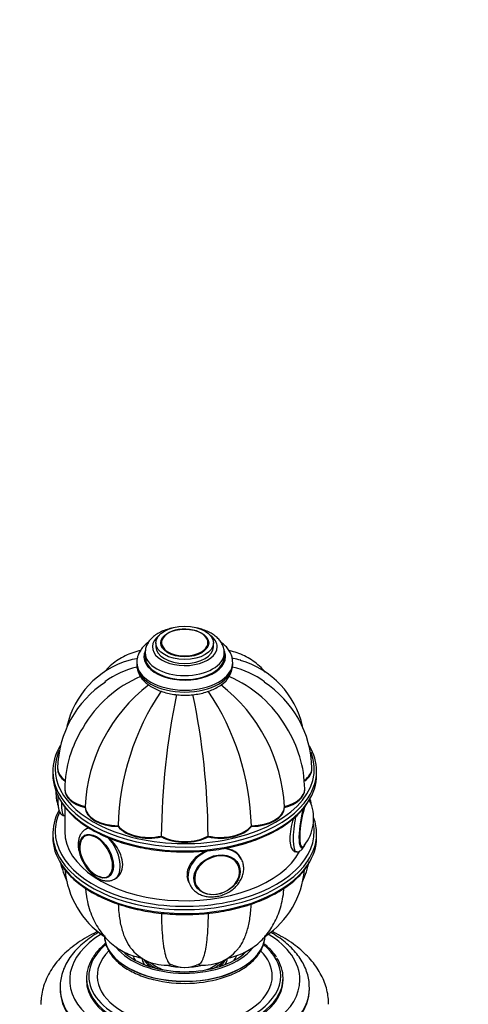
# Model space of a CAD drawing. Units: millimetres. Extents: x 0 to 1478, y 0 to 1758.
# Drawn here: x 994 to 1087, y 342 to 547 of the extents above; entities that cross this region are included whole.
import ezdxf
from ezdxf import colors
from ezdxf.entities.mleader import LeaderData, LeaderLine
from ezdxf.math import Vec2, Vec3

# ---------------------------------------------------------------- set-up
doc = ezdxf.new("R2010")
doc.units = ezdxf.units.MM
doc.layers.add('DV6_Défaut', color=7, linetype='Continuous')
doc.layers.add('Défaut', color=7, linetype='Continuous')

# ---------------------------------------------------------------- blocks, each defined once
blk = doc.blocks.new('_DOT')
at = {"color": 0}
blk.add_line((0, 0), (-1, 0), dxfattribs=at)
at = {"color": 0, "const_width": 0.333}
blk.add_lwpolyline([(-0.1665, 0, 1), (0.1665, 0, 1)], format="xyb", close=True, dxfattribs=at)
blk = doc.blocks.new('SE5')
at = {"layer": 'DV6_Défaut', "color": 7, "linetype": 'Continuous'}
for p, q in [((1022.38, 417.34), (1022.38, 416.52)), ((1023.39, 417.2), (1023.39, 417.18)), ((1033.37, 417.18), (1033.37, 417.2)), ((1034.38, 416.52), (1034.38, 417.34)), ((1020.13, 415.3), (1020.13, 414.48)), ((1036.63, 414.48), (1036.63, 415.3)), ((1018.38, 413.26), (1018.38, 412.85)), ((1038.38, 412.85), (1038.38, 413.26)), ((1000.88, 390.64), (1000.88, 389.82)), ((1001.88, 391.13), (1001.88, 391.05)), ((1054.88, 391.05), (1054.88, 391.13)), ((1055.88, 389.82), (1055.88, 390.64)), ((1003.36, 386.82), (1003.36, 386.74)), ((1053.39, 386.74), (1053.39, 386.82)), ((1003.38, 383.14), (1003.38, 377.99)), ((1007.59, 383.11), (1007.59, 383.03)), ((1049.17, 383.11), (1049.17, 383.03)), ((1003.31, 381.26), (1003.38, 381.25)), ((1008.04, 378.64), (1007.7, 378.45)), ((1014.49, 379.13), (1014.49, 379.05)), ((1042.27, 379.13), (1042.27, 379.05)), ((1000.88, 377.58), (1000.88, 376.76)), ((1007.63, 377.24), (1007.62, 377.24)), ((1023.5, 376.97), (1023.5, 376.89)), ((1033.26, 376.97), (1033.26, 376.89)), ((1055.88, 376.76), (1055.88, 377.58)), ((1051.19, 373.86), (1051.61, 373.79)), ((1040.29, 372.04), (1040.03, 372.6)), ((1039.59, 371.16), (1039.55, 371.25)), ((1012.61, 368.59), (1012.63, 368.6)), ((1029.15, 367.55), (1029.41, 366.99)), ((1030.49, 367.05), (1030.53, 366.95)), ((1007.88, 347.45), (1007.88, 347.04)), ((1048.88, 347.04), (1048.88, 347.45)), ((1002.38, 345.41), (1002.38, 345.16)), ((1054.38, 345.16), (1054.38, 345.41))]:
    blk.add_line(p, q, dxfattribs=at)
for centre, radius, start, end in [((1022.01, 395.82), 18.65, 106.4717, 167.4413), ((1032.77, 413.15), 5.6, 295.0748, 358.1476), ((1034.77, 395.83), 18.63, 12.8057, 73.6408), ((1022.73, 393.91), 18.87, 103.2173, 125.6205), ((1034.03, 393.91), 18.87, 54.3568, 76.7816), ((1023.77, 390.8), 21.89, 123.0366, 178.9225), ((1029, 387.16), 25.17, 112.9558, 150.1016), ((1027.76, 387.16), 25.17, 29.8804, 67.0419), ((1032.99, 390.8), 21.89, 1.0691, 56.9483), ((1041.63, 381.55), 34.08, 127.5205, 177.2426), ((1067.62, 377.68), 53.16, 146.1835, 178.354), ((989.13, 377.68), 53.16, 1.646, 33.8213), ((1014.93, 381.45), 34.28, 2.9176, 52.3345), ((1174.94, 375.74), 151.45, 168.2587, 179.5024), ((1028.38, 410.57), 4.14, 264.0869, 270.6244), ((881.81, 375.74), 151.45, 0.4976, 11.7366), ((1028, 386.54), 24.64, 147.6929, 179.1598), ((1028.81, 386.56), 24.58, 0.8099, 32.3312), ((1010.5, 386.22), 8.99, 176.9863, 198.7878), ((1046.26, 380.69), 8.99, 321.3627, 21.0243), ((1008.16, 374.89), 1.67, 168.7462, 182.3293), ((1023.76, 376.6), 21.89, 192.9712, 204.6784), ((1021.99, 371.57), 18.63, 185.0341, 235.8935), ((1034.75, 371.58), 18.65, 304.1695, 354.9086), ((1032.99, 376.6), 21.89, 335.5292, 347.2309), ((1024.3, 359.14), 9, 219.8927, 279.8597), ((1032.46, 359.13), 8.99, 260.1097, 320.2358), ((1028.38, 356.65), 7, 244.91, 295.1049), ((1031.58, 363.67), 16.84, 288.0398, 300.0497)]:
    blk.add_arc(centre, radius, start, end, dxfattribs=at)
for centre, major_axis, ratio in [((1028.38, 417.34), (6, 0), 0.57735), ((1028.38, 417.34), (5, 0), 0.57735), ((1009.99, 372.84), (2.5, -4.33), 0.57735), ((1035.11, 368.96), (4.54, 2.1), 0.788675)]:
    blk.add_ellipse(centre, major_axis=major_axis, ratio=ratio, dxfattribs=at)
for centre, major_axis, ratio, start_param, end_param in [((1028.38, 417.42), (4.84, 0), 0.57735, 0.264174, 2.77456), ((1028.38, 416.52), (6.75, 0), 0.57735, 2.491043, 6.283185), ((1028.38, 417.42), (4.84, 0), 0.57735, 2.77456, 6.283185), ((1028.38, 417.2), (4.99, 0), 0.57735, 0, 0.435537), ((1028.38, 417.42), (4.84, 0), 0.57735, 0, 0.264174), ((1028.38, 416.52), (6.75, 0), 0.57735, 0, 0.65055), ((1028.38, 414.48), (8.5, 0), 0.57735, 2.876622, 6.283185), ((1028.38, 415.3), (8.25, 0), 0.57735, 3.143714, 6.271729), ((1028.38, 416.52), (6, 0), 0.57735, 3.141593, 6.283185), ((1028.38, 414.48), (8.5, 0), 0.57735, 0, 0.26342), ((1028.38, 413.26), (10, 0), 0.57735, 3.129177, 3.141593), ((1028.38, 413.26), (10, 0), 0.57735, 3.141593, 6.283185), ((1028.38, 414.48), (8.25, 0), 0.57735, 3.141593, 6.283185), ((1028.38, 413.26), (10, 0), 0.57735, 0, 0.015992), ((1028.38, 412.85), (10, 0), 0.57735, 3.141593, 6.283185), ((1028.38, 390.64), (27.5, 0), 0.57735, 2.804982, 3.511388), ((1028.38, 391.05), (-27, 0), 0.57735, 6.035635, 6.283185), ((1028.38, 391.05), (-27, 0), 0.57735, 1.879101, 3.363542), ((1028.38, 390.64), (27.5, 0), 0.57735, 0, 0.333579), ((1028.38, 391.05), (-27, 0), 0.57735, 0, 1.147833), ((1008.88, 391.13), (7, 0), 0.57735, 3.106873, 3.820704), ((1008.88, 391.21), (7, 0), 0.57735, 3.141924, 3.806244), ((1008.88, 391.05), (7, 0), 0.57735, 3.141593, 3.819989), ((1047.88, 391.21), (-7, 0), 0.57735, 2.458344, 3.142004), ((1047.88, 391.13), (-7, 0), 0.57735, 2.47522, 3.141593), ((1047.88, 391.05), (-7, 0), 0.57735, 2.477287, 3.141593), ((1028.38, 390.64), (27.5, 0), 0.57735, 5.922879, 6.283185), ((1028.38, 389.82), (-27.5, 0), 0.57735, 0, 0.365109), ((1028.38, 389.82), (-27.5, 0), 0.57735, 2.775223, 3.141593), ((1010.36, 386.82), (7, 0), 0.57735, 3.124347, 4.305202), ((1010.36, 386.9), (7, 0), 0.57735, 3.141928, 4.305202), ((1010.36, 386.74), (7, 0), 0.57735, 3.141593, 4.305202), ((1046.39, 386.9), (-7, 0), 0.57735, 1.977984, 3.141784), ((1046.39, 386.82), (-7, 0), 0.57735, 1.977984, 3.141593), ((1046.39, 386.74), (-7, 0), 0.57735, 1.977984, 3.141593), ((1003.17, 387.36), (-0.74, -4.79), 0.211325, -1.130015, -0.800698), ((1028.38, 389.82), (-27.5, 0), 0.57735, 0.365109, 2.775223), ((1028.38, 390.64), (27.5, 0), 0.57735, 3.511388, 5.922879), ((1053.59, 379.56), (0.74, 4.79), 0.211325, 0, 0.148113), ((1053.49, 379.57), (0.76, 4.94), 0.211325, 5.882544, 6.252342), ((1053.59, 379.56), (0.74, 4.79), 0.211325, 6.165364, 6.283185), ((1053.59, 379.56), (0.74, 4.79), 0.211325, -0.356273, -0.117821), ((1028.38, 377.58), (27.5, 0), 0.57735, 2.838604, 3.502916), ((1004.23, 387.19), (-0.92, -5.93), 0.211325, 5.300394, 6.283185), ((1014.59, 383.25), (-7, 0), 0.57735, 0.014488, 1.556308), ((1014.59, 383.17), (-7, 0), 0.57735, 0.014488, 1.556308), ((1014.59, 383.09), (-7, 0), 0.57735, 0.014488, 1.556308), ((1042.17, 383.25), (7, 0), 0.57735, 4.726877, 6.268697), ((1042.17, 383.17), (7, 0), 0.57735, 4.726877, 6.268697), ((1042.17, 383.09), (7, 0), 0.57735, 4.726877, 6.268697), ((1053.49, 379.57), (0.76, 4.94), 0.211325, 0.831849, 3.542234), ((1053.59, 379.56), (0.74, 4.79), 0.211325, 0.699113, 3.240542), ((1028.38, 377.99), (-27, 0), 0.57735, 6.026078, 6.283185), ((1052.53, 379.72), (0.92, 5.93), 0.211325, 1.363197, 3.137427), ((1028.38, 377.58), (27.5, 0), 0.57735, 0, 0.202485), ((1028.38, 377.99), (-27, 0), 0.57735, 0, 1.225868), ((1028.38, 377.99), (-25, 0), 0.57735, 0, 2.850912), ((1010.7, 373.25), (3, -5.2), 0.57735, 2.876259, 3.149752), ((1020.92, 380.81), (7, 0), 0.57735, 3.54878, 5.0906), ((1020.92, 380.73), (-7, 0), 0.57735, 0.407187, 1.949007), ((1020.92, 380.65), (-7, 0), 0.57735, 0.407187, 1.949007), ((1035.84, 380.81), (7, 0), 0.57735, 4.334178, 5.875998), ((1035.84, 380.73), (-7, 0), 0.57735, 1.192585, 2.734405), ((1035.84, 380.65), (-7, 0), 0.57735, 1.192585, 2.734405), ((1028.38, 377.99), (-27, 0), 0.57735, 1.956843, 3.235816), ((1028.38, 376.76), (-27.5, 0), 0.57735, 0, 0.362421), ((1009.93, 372.8), (2.42, -4.19), 0.57735, 0, 3.926991), ((1010.12, 372.91), (2.5, -4.32), 0.57735, 3.141593, 3.825222), ((1010.7, 373.25), (3, -5.2), 0.57735, 0.003134, 1.944225), ((1028.38, 391.05), (-27, 0), 0.57735, 1.147833, 1.879101), ((1028.38, 379.95), (7, 0), 0.57735, 3.941479, 5.483299), ((1028.38, 379.87), (-7, 0), 0.57735, 0.799886, 2.341706), ((1028.38, 379.79), (-7, 0), 0.57735, 0.799886, 2.341706), ((1028.38, 376.76), (-27.5, 0), 0.57735, 2.771172, 3.141593), ((1028.38, 377.58), (27.5, 0), 0.57735, 5.914421, 6.283185), ((1009.93, 372.8), (2.42, -4.19), 0.57735, 3.926991, 5.893677), ((1034.85, 369.51), (5.44, 2.53), 0.788675, 1.426332, 3.141593), ((1034.85, 369.51), (5.44, 2.53), 0.788675, 0.02541, 0.906968), ((1053.59, 379.56), (0.74, 4.79), 0.211325, 3.240542, 3.49751), ((1028.38, 377.58), (27.5, 0), 0.57735, 3.502916, 5.914421), ((1035.13, 368.9), (4.39, 2.04), 0.788675, 0, 3.464523), ((1034.85, 369.51), (5.44, 2.53), 0.788675, 0, 0.02541), ((1028.38, 376.76), (-27.5, 0), 0.57735, 0.362421, 2.771172), ((1035.06, 369.05), (4.53, 2.1), 0.788675, 0, 0.053047), ((1035.13, 368.9), (4.39, 2.04), 0.788675, 5.870696, 6.283185), ((1010.12, 372.91), (2.5, -4.32), 0.57735, 5.587312, 6.283185), ((1009.93, 372.8), (2.42, -4.19), 0.57735, 5.893677, 6.283185), ((1034.59, 370.07), (5.44, 2.53), 0.788675, 2.910821, 3.141593), ((1035.13, 368.9), (4.39, 2.04), 0.788675, 3.464523, 5.870696), ((1034.85, 369.51), (5.44, 2.53), 0.788675, 3.141593, 3.174852), ((1035.06, 369.05), (4.53, 2.1), 0.788675, 3.101047, 3.141593), ((1028.38, 377.99), (-27, 0), 0.57735, 1.225868, 1.956843), ((1028.38, 347.04), (24, 0), 0.57735, 2.381457, 6.283185), ((1028.38, 356.39), (16.75, 0), 0.57735, 3.149752, 6.265326), ((1028.38, 356.43), (16.75, 0), 0.57735, 3.174327, 6.239003), ((1028.38, 347.04), (24, 0), 0.57735, 0, 0.75917), ((1028.38, 347.86), (20, 0), 0.57735, 2.536439, 4.31508), ((1028.38, 357.41), (15.55, 0), 0.57735, 3.550213, 5.856606), ((1028.38, 347.86), (20, 0), 0.57735, 0, 0.605518), ((1028.38, 347.45), (20.5, 0), 0.57735, 2.775228, 3.507286), ((1028.38, 347.86), (18.25, 0), 0.57735, 2.623807, 6.283185), ((1028.38, 357.41), (15, 0), 0.57735, 3.691355, 5.730599), ((1028.38, 353.33), (11, 0), 0.57735, 3.342189, 3.496097), ((1028.38, 352.1), (9, 0), 0.57735, 3.234199, 3.50035), ((1028.38, 352.92), (9, 0), 0.57735, 3.466339, 3.780599), ((1028.38, 352.92), (9, 0), 0.57735, 5.644179, 5.960505), ((1028.38, 352.1), (9, 0), 0.57735, 5.924428, 6.171641), ((1028.38, 353.33), (11, 0), 0.57735, 5.928681, 6.085882), ((1028.38, 347.86), (18.25, 0), 0.57735, 0, 0.51629), ((1028.38, 347.45), (20.5, 0), 0.57735, 0, 0.3564), ((1028.38, 353.33), (9, 0), 0.57735, 3.583942, 3.972486), ((1028.38, 351.29), (-8, 0), 0.57735, 0.200209, 0.28983), ((1028.38, 353.33), (8.5, 0), 0.57735, 3.709597, 4.166695), ((1028.38, 354.55), (-8.5, 0), 0.57735, 1.123666, 2.006483), ((1028.38, 354.55), (8.5, 0), 0.57735, 4.272642, 5.151319), ((1028.38, 353.33), (8.5, 0), 0.57735, 5.258083, 5.710776), ((1028.38, 353.33), (9, 0), 0.57735, 5.452292, 5.823952), ((1028.38, 351.29), (-8, 0), 0.57735, -3.431422, -3.341801), ((1028.38, 355.65), (16.17, 0), 0.57735, 4.299418, 5.260454), ((1028.38, 347.86), (20, 0), 0.57735, 4.972895, 6.283185), ((1028.38, 347.45), (20.5, 0), 0.57735, 5.913395, 6.283185), ((1028.38, 345.41), (26, 0), 0.57735, 3.138678, 6.283185), ((1028.38, 345.16), (26, 0), 0.57735, 3.141593, 6.283185), ((1028.38, 347.04), (20.5, 0), 0.57735, 3.141593, 6.283185), ((1028.38, 345.41), (26, 0), 0.57735, 0, 0.008945), ((1028.38, 347.45), (20.5, 0), 0.57735, 3.507286, 5.913395)]:
    blk.add_ellipse(centre, major_axis=major_axis, ratio=ratio, start_param=start_param, end_param=end_param, dxfattribs=at)
for points, knots in [([(1025.71, 420.42), (1025.68, 420.41), (1025.23, 420.31), (1024.39, 420.07), (1023.27, 419.61), (1022.27, 419.02), (1021.45, 418.33), (1020.83, 417.58), (1020.41, 416.8), (1020.16, 416.01), (1020.15, 415.54), (1020.15, 415.28)], [0, 0, 0, 0, 0.012158, 0.146264, 0.28158, 0.418356, 0.556136, 0.677921, 0.794718, 0.907778, 1, 1, 1, 1]), ([(1036.61, 415.23), (1036.61, 415.32), (1036.65, 415.68), (1036.5, 416.37), (1036.17, 417.18), (1035.65, 417.95), (1034.97, 418.64), (1034.11, 419.26), (1033.1, 419.79), (1032.01, 420.19), (1031.24, 420.38), (1030.88, 420.45)], [0, 0, 0, 0, 0.034364, 0.148964, 0.262852, 0.379083, 0.499946, 0.625842, 0.755231, 0.885874, 1, 1, 1, 1]), ([(1020.82, 417.51), (1020.82, 417.51), (1020.48, 417.26), (1019.88, 416.74), (1019.19, 415.9), (1018.7, 415), (1018.43, 414.13), (1018.41, 413.61), (1018.4, 413.35)], [0, 0, 0, 0, 0.003419, 0.228612, 0.451681, 0.646437, 0.855064, 1, 1, 1, 1]), ([(1038.36, 413.38), (1038.35, 413.66), (1038.32, 414.18), (1038.03, 415.06), (1037.56, 415.91), (1036.9, 416.71), (1036.32, 417.23), (1035.97, 417.49), (1035.92, 417.52)], [0, 0, 0, 0, 0.159064, 0.354846, 0.552898, 0.756882, 0.968143, 1, 1, 1, 1]), ([(1019.12, 415.74), (1019.01, 415.71), (1018.33, 415.55), (1017.14, 415.19), (1015.58, 414.49), (1014.15, 413.61), (1012.84, 412.57), (1012.03, 411.75), (1011.64, 411.31), (1011.61, 411.27)], [0, 0, 0, 0, 0.0377735, 0.2328455, 0.4238331, 0.6121487, 0.7991695, 0.986023, 1, 1, 1, 1]), ([(1045.17, 411.24), (1044.8, 411.68), (1044, 412.5), (1042.66, 413.57), (1041.23, 414.46), (1039.7, 415.16), (1038.5, 415.53), (1037.79, 415.7), (1037.64, 415.74)], [0, 0, 0, 0, 0.193729, 0.385321, 0.573646, 0.760149, 0.945952, 1, 1, 1, 1]), ([(1016.71, 413.71), (1017.22, 413.87), (1017.74, 414.01), (1018.35, 414.12), (1018.41, 414.13), (1018.47, 414.14)], [0, 0, 0, 0, 0.900191, 0.900191, 1, 1, 1, 1]), ([(1018.4, 412.94), (1018.39, 412.84), (1018.36, 412.47), (1018.5, 411.73), (1018.82, 410.84), (1019.35, 409.99), (1020.05, 409.21), (1020.92, 408.49), (1021.96, 407.87), (1023.13, 407.34), (1024.42, 406.92), (1025.78, 406.63), (1027.19, 406.46), (1028.63, 406.42), (1030.06, 406.51), (1031.46, 406.72), (1032.79, 407.05), (1034.06, 407.51), (1034.74, 407.87), (1035.14, 408.08)], [0, 0, 0, 0, 0.016119, 0.07261, 0.128868, 0.186088, 0.24518, 0.306335, 0.369025, 0.432434, 0.495862, 0.559093, 0.622133, 0.68507, 0.748021, 0.811089, 0.874396, 0.938076, 1, 1, 1, 1]), ([(1040.04, 413.72), (1039.54, 413.88), (1039.01, 414.01), (1038.41, 414.12), (1038.35, 414.13), (1038.3, 414.14)], [0, 0, 0, 0, 0.904041, 0.904041, 1, 1, 1, 1]), ([(1001.97, 385.5), (1001.96, 385.26), (1001.93, 384.7), (1001.94, 383.89), (1002, 383.08), (1002.13, 382.46), (1002.32, 381.98), (1002.59, 381.61), (1002.94, 381.35), (1003.19, 381.3), (1003.3, 381.29)], [0, 0, 0, 0, 0.1155063, 0.2764804, 0.4413092, 0.615279, 0.7435734, 0.8425171, 0.9373473, 1, 1, 1, 1]), ([(1054.77, 383.6), (1054.76, 383.66), (1054.72, 383.99), (1054.64, 384.42), (1054.51, 384.75), (1054.45, 384.87)], [0, 0, 0, 0, 0.134422, 0.682046, 1, 1, 1, 1]), ([(1002.75, 383.99), (1002.79, 383.92), (1003.08, 383.44), (1003.84, 382.51), (1004.98, 381.31), (1006.33, 380.15), (1007.84, 379.07), (1009.5, 378.08), (1011.31, 377.17), (1013.24, 376.36), (1015.28, 375.64), (1017.43, 375.04), (1019.65, 374.54), (1021.93, 374.16), (1024.27, 373.9), (1026.63, 373.75), (1029.01, 373.72), (1031.38, 373.81), (1033.73, 374.02), (1036.04, 374.35), (1038.3, 374.79), (1040.48, 375.35), (1042.57, 376.01), (1044.56, 376.78), (1046.42, 377.64), (1048.16, 378.6), (1049.74, 379.64), (1051.17, 380.76), (1052.42, 381.95), (1053.38, 383.05), (1053.8, 383.69), (1053.98, 383.97)], [0, 0, 0, 0, 0.005113, 0.040937, 0.076885, 0.11292, 0.149009, 0.185124, 0.221243, 0.257356, 0.293457, 0.329546, 0.365623, 0.401689, 0.437748, 0.473801, 0.509852, 0.545903, 0.581956, 0.618015, 0.654082, 0.69016, 0.726251, 0.762358, 0.798483, 0.834626, 0.870783, 0.906948, 0.943103, 0.979222, 1, 1, 1, 1]), ([(1051.03, 380.71), (1050.59, 379.27), (1050.27, 377.72), (1050.27, 375.2), (1050.61, 374.26), (1051.17, 373.88), (1051.27, 373.85), (1051.36, 373.83)], [0, 0, 0, 0, 0.446414, 0.446414, 0.909418, 0.909418, 1, 1, 1, 1]), ([(1007.68, 378.42), (1007.64, 378.4), (1007.4, 378.29), (1007, 377.9), (1006.57, 377.29), (1006.29, 376.54), (1006.18, 375.84), (1006.17, 375.44), (1006.17, 375.29)], [0, 0, 0, 0, 0.029471, 0.24263, 0.454203, 0.671792, 0.899806, 1, 1, 1, 1]), ([(1008.46, 378.77), (1008.28, 378.74), (1008.11, 378.68), (1007.96, 378.59), (1007.96, 378.59), (1007.96, 378.59)], [0, 0, 0, 0, 0.990878, 0.990878, 1, 1, 1, 1]), ([(1013.96, 368.2), (1013.96, 368.2), (1013.96, 368.2), (1014.87, 368.73), (1015.46, 369.81), (1015.46, 372.38), (1014.88, 373.85), (1013.57, 375.67), (1013.12, 376.18), (1012.66, 376.64)], [0, 0, 0, 0, 0.0004131, 0.0004131, 0.4129517, 0.4129517, 0.8254904, 0.8254904, 1, 1, 1, 1]), ([(1006.17, 375.29), (1006.17, 375.1), (1006.18, 374.63), (1006.33, 373.75), (1006.64, 372.72), (1007.09, 371.71), (1007.66, 370.75), (1008.32, 369.87), (1009.07, 369.1), (1009.89, 368.46), (1010.74, 367.99), (1011.59, 367.72), (1012.39, 367.66), (1013.12, 367.76), (1013.5, 367.96), (1013.71, 368.07)], [0, 0, 0, 0, 0.044737, 0.127387, 0.209755, 0.291828, 0.373778, 0.455891, 0.538403, 0.62166, 0.705919, 0.790893, 0.864743, 0.9355, 1, 1, 1, 1]), ([(1033.34, 374.04), (1032.34, 373.7), (1031.4, 373.19), (1029.54, 371.59), (1028.87, 370.31), (1028.86, 368.45), (1029, 367.88), (1029.25, 367.34)], [0, 0, 0, 0, 0.316435, 0.316435, 0.78831, 0.78831, 1, 1, 1, 1]), ([(1040.12, 372.39), (1039.85, 372.98), (1039.42, 373.46), (1038.23, 374.2), (1037.44, 374.43), (1036.56, 374.49)], [0, 0, 0, 0, 0.474185, 0.474185, 1, 1, 1, 1]), ([(1051.59, 373.81), (1051.64, 373.8), (1051.84, 373.74), (1052.22, 373.83), (1052.59, 374.03), (1052.91, 374.33), (1053.2, 374.74), (1053.38, 375.1), (1053.49, 375.33)], [0, 0, 0, 0, 0.048868, 0.207488, 0.357036, 0.522295, 0.734077, 1, 1, 1, 1]), ([(1029.51, 366.84), (1029.57, 366.71), (1029.74, 366.33), (1030.25, 365.74), (1030.98, 365.16), (1031.85, 364.72), (1032.82, 364.44), (1033.86, 364.34), (1034.94, 364.41), (1036.02, 364.65), (1037.06, 365.06), (1038.03, 365.63), (1038.89, 366.33), (1039.62, 367.15), (1040.17, 368.05), (1040.54, 369.02), (1040.71, 370), (1040.65, 370.95), (1040.47, 371.7), (1040.27, 372.05), (1040.21, 372.15)], [0, 0, 0, 0, 0.025498, 0.083075, 0.140682, 0.198771, 0.257559, 0.317005, 0.376927, 0.437137, 0.497518, 0.558028, 0.61867, 0.67944, 0.740258, 0.800934, 0.861161, 0.920619, 0.979179, 1, 1, 1, 1]), ([(1002.73, 370.96), (1002.76, 370.9), (1003.04, 370.43), (1003.79, 369.5), (1004.93, 368.29), (1006.27, 367.13), (1007.78, 366.05), (1009.43, 365.05), (1011.23, 364.14), (1013.16, 363.32), (1015.2, 362.61), (1017.34, 362), (1019.56, 361.5), (1021.84, 361.11), (1024.17, 360.84), (1026.54, 360.69), (1028.91, 360.66), (1031.29, 360.74), (1033.64, 360.95), (1035.95, 361.27), (1038.21, 361.71), (1040.39, 362.26), (1042.49, 362.92), (1044.48, 363.68), (1046.35, 364.54), (1048.09, 365.49), (1049.68, 366.53), (1051.12, 367.65), (1052.37, 368.83), (1053.33, 369.93), (1053.76, 370.57), (1053.94, 370.84)], [0, 0, 0, 0, 0.004688, 0.040533, 0.076501, 0.11256, 0.148673, 0.184813, 0.220958, 0.257097, 0.293224, 0.329339, 0.365442, 0.401535, 0.437619, 0.473698, 0.509775, 0.545852, 0.581931, 0.618015, 0.654107, 0.69021, 0.726326, 0.762459, 0.798609, 0.834776, 0.870959, 0.90715, 0.943331, 0.979478, 1, 1, 1, 1]), ([(1007.68, 366.13), (1007.71, 365.74), (1007.84, 364.63), (1008.17, 362.93), (1008.75, 361.01), (1009.51, 359.23), (1010.44, 357.61), (1011.53, 356.17), (1012.75, 354.9), (1014.09, 353.83), (1015.53, 352.94), (1017.05, 352.25), (1018.33, 351.85), (1019.11, 351.66), (1019.34, 351.62)], [0, 0, 0, 0, 0.056425, 0.156902, 0.255871, 0.35251, 0.446326, 0.537259, 0.625601, 0.711862, 0.796652, 0.880622, 0.964276, 1, 1, 1, 1]), ([(1037.34, 351.6), (1037.55, 351.64), (1038.33, 351.82), (1039.62, 352.21), (1041.18, 352.92), (1042.61, 353.79), (1043.92, 354.83), (1045.09, 356.02), (1046.12, 357.34), (1047.01, 358.8), (1047.76, 360.38), (1048.36, 362.09), (1048.8, 363.9), (1049.01, 365.31), (1049.07, 366.05), (1049.08, 366.16)], [0, 0, 0, 0, 0.031985, 0.118805, 0.203808, 0.287621, 0.370858, 0.454021, 0.537776, 0.622763, 0.709555, 0.798593, 0.890101, 0.984002, 1, 1, 1, 1]), ([(1014.52, 362.8), (1014.54, 362.21), (1014.58, 361.64), (1014.74, 360.1), (1014.89, 359.17), (1015.2, 357.87), (1015.31, 357.45), (1015.57, 356.65), (1015.71, 356.27), (1016.16, 355.18), (1016.51, 354.54), (1017.06, 353.75), (1017.22, 353.55), (1017.39, 353.35)], [0, 0, 0, 0, 0.143679, 0.143679, 0.396379, 0.396379, 0.522729, 0.522729, 0.649079, 0.649079, 0.901779, 0.901779, 1, 1, 1, 1]), ([(1039.38, 353.36), (1039.54, 353.55), (1039.69, 353.75), (1040.04, 354.24), (1040.23, 354.55), (1040.58, 355.2), (1040.75, 355.54), (1041.2, 356.63), (1041.45, 357.43), (1041.86, 359.15), (1042.01, 360.08), (1042.17, 361.56), (1042.2, 362.07), (1042.23, 362.67), (1042.24, 362.74), (1042.24, 362.82)], [0, 0, 0, 0, 0.095553, 0.095553, 0.222101, 0.222101, 0.348649, 0.348649, 0.601745, 0.601745, 0.85484, 0.85484, 0.981388, 0.981388, 1, 1, 1, 1]), ([(1023.51, 360.89), (1023.52, 360.21), (1023.53, 359.57), (1023.59, 357.98), (1023.64, 357.08), (1023.75, 355.83), (1023.79, 355.43), (1023.88, 354.66), (1023.93, 354.3), (1024.09, 353.29), (1024.21, 352.7), (1024.42, 351.94), (1024.49, 351.71), (1024.65, 351.3), (1024.73, 351.12), (1024.99, 350.64), (1025.18, 350.43), (1025.39, 350.32), (1025.4, 350.31), (1025.42, 350.3)], [0, 0, 0, 0, 0.112467, 0.112467, 0.287446, 0.287446, 0.374936, 0.374936, 0.462425, 0.462425, 0.637404, 0.637404, 0.724893, 0.724893, 0.812383, 0.812383, 0.987362, 0.987362, 1, 1, 1, 1]), ([(1033.25, 360.88), (1033.24, 360.21), (1033.23, 359.57), (1033.17, 357.98), (1033.11, 357.08), (1033.01, 355.83), (1032.97, 355.43), (1032.88, 354.66), (1032.83, 354.3), (1032.67, 353.29), (1032.55, 352.7), (1032.34, 351.94), (1032.26, 351.71), (1032.11, 351.3), (1032.02, 351.12), (1031.77, 350.64), (1031.58, 350.43), (1031.37, 350.32), (1031.35, 350.31), (1031.34, 350.3)], [0, 0, 0, 0, 0.1122573, 0.1122573, 0.287241, 0.287241, 0.3747329, 0.3747329, 0.4622247, 0.4622247, 0.6372084, 0.6372084, 0.7247003, 0.7247003, 0.8121922, 0.8121922, 0.9871759, 0.9871759, 1, 1, 1, 1]), ([(1010.24, 357.15), (1010.13, 357.09), (1009.34, 356.72), (1007.95, 355.98), (1006.15, 354.84), (1004.5, 353.6), (1003.02, 352.26), (1001.72, 350.83), (1000.62, 349.32), (999.74, 347.76), (999.07, 346.15), (998.62, 344.53), (998.4, 343.08), (998.4, 342.27), (998.4, 341.92)], [0, 0, 0, 0, 0.015993, 0.112066, 0.2084, 0.30481, 0.400948, 0.496377, 0.590583, 0.683103, 0.773672, 0.862307, 0.949312, 1, 1, 1, 1]), ([(1010.45, 356.96), (1010.18, 356.81), (1009.36, 356.32), (1008.07, 355.43), (1006.68, 354.27), (1005.46, 353.02), (1004.42, 351.71), (1003.59, 350.34), (1002.97, 348.92), (1002.57, 347.49), (1002.38, 346.3), (1002.4, 345.67), (1002.4, 345.46)], [0, 0, 0, 0, 0.055007, 0.170329, 0.285655, 0.400684, 0.515008, 0.62815, 0.739694, 0.849459, 0.957616, 1, 1, 1, 1]), ([(1011.63, 356.15), (1011.63, 356.14), (1011.62, 355.78), (1011.76, 354.99), (1012.1, 353.9), (1012.65, 352.82), (1013.39, 351.8), (1014.31, 350.83), (1015.41, 349.92), (1016.68, 349.1), (1018.09, 348.37), (1019.62, 347.75), (1020.9, 347.32), (1021.61, 347.15), (1021.8, 347.11)], [0, 0, 0, 0, 0.0015576, 0.0951645, 0.1887695, 0.2831626, 0.3788775, 0.4759771, 0.5741585, 0.6729855, 0.772083, 0.8711735, 0.9701551, 1, 1, 1, 1]), ([(1040.02, 349.1), (1040.27, 349.25), (1040.9, 349.63), (1041.94, 350.38), (1042.96, 351.34), (1043.81, 352.37), (1044.46, 353.46), (1044.89, 354.58), (1045.11, 355.52), (1045.1, 356.03), (1045.1, 356.2)], [0, 0, 0, 0, 0.07734, 0.223773, 0.370283, 0.51623, 0.660889, 0.803526, 0.943827, 1, 1, 1, 1]), ([(1054.35, 345.56), (1054.35, 345.85), (1054.35, 346.53), (1054.13, 347.77), (1053.7, 349.16), (1053.06, 350.52), (1052.24, 351.84), (1051.22, 353.11), (1050.02, 354.32), (1048.64, 355.46), (1047.36, 356.34), (1046.55, 356.82), (1046.28, 356.98)], [0, 0, 0, 0, 0.058152, 0.165507, 0.2731, 0.381648, 0.491637, 0.603237, 0.716318, 0.830541, 0.945497, 1, 1, 1, 1]), ([(1058.37, 341.95), (1058.36, 342.47), (1058.33, 343.41), (1058.03, 344.97), (1057.55, 346.53), (1056.87, 348.05), (1055.99, 349.53), (1054.93, 350.96), (1053.67, 352.32), (1052.24, 353.62), (1050.63, 354.83), (1048.86, 355.95), (1047.45, 356.7), (1046.65, 357.09), (1046.51, 357.15)], [0, 0, 0, 0, 0.075214, 0.160627, 0.246349, 0.332991, 0.421038, 0.510781, 0.602273, 0.695332, 0.789602, 0.884661, 0.980119, 1, 1, 1, 1]), ([(1011.89, 354.63), (1011.61, 354.41), (1010.96, 353.85), (1010.05, 352.92), (1009.57, 352.25), (1009.3, 351.86)], [0, 0, 0, 0, 0.258146, 0.643505, 1, 1, 1, 1]), ([(1047.54, 351.75), (1047.53, 351.76), (1047.32, 352.14), (1046.69, 352.92), (1045.81, 353.84), (1045.16, 354.4), (1044.89, 354.61)], [0, 0, 0, 0, 0.014903, 0.382508, 0.752158, 1, 1, 1, 1])]:
    blk.add_open_spline(points, degree=3, knots=knots, dxfattribs=at)
blk.add_open_spline([(1052.6, 374.68), (1052.71, 374.66), (1052.77, 374.66), (1052.79, 374.68)], degree=3, dxfattribs=at)

msp = doc.modelspace()

# ---------------------------------------------------------------- block references
at = {"layer": 'Défaut'}
msp.add_blockref('SE5', (0, 0), dxfattribs=at)

# ---------------------------------------------------------------- leaders
at = {"layer": 'Défaut', "color": 7, "linetype": 'Continuous'}
ml = msp.add_multileader_mtext('Standard', dxfattribs=at)
ml.set_content('{\\pxsm0.9;\\fSolid Edge ISO|b1||i0||c0|p34;\\W1.;04/04/2024\\P}', color=256)
ml.set_leader_properties()
ml.set_arrow_properties(name='DOT')
ml.build(insert=Vec2(0, 0))
ml.multileader.update_dxf_attribs({"leader_type": 0, "dogleg_length": 0, "arrow_head_size": 12})
ctx = ml.context
ctx.base_point, ctx.char_height, ctx.arrow_head_size = Vec3(1390.41, 1750.83), 12, 12
notes = []
notes.append((ctx, [(0, (0, 0, 0), (0, 0), (1, 0), 1, [])]))
ctx.mtext.insert = Vec3(1392.41, 1756.83)
for ctx, leaders in notes:
    for number, flags, end, landing, length, lines in leaders:
        leader = LeaderData()
        leader.index, (leader.has_last_leader_line, leader.has_dogleg_vector, leader.attachment_direction) = number, flags
        leader.last_leader_point, leader.dogleg_vector, leader.dogleg_length = Vec3(end), Vec3(landing), length
        for number, points, colour, breaks in lines:
            line = LeaderLine()
            line.index, line.vertices, line.color, line.breaks = number, Vec3.list(points), colors.encode_raw_color(colour), breaks
            leader.lines.append(line)
        ctx.leaders.append(leader)

doc.saveas('drawing.dxf')
